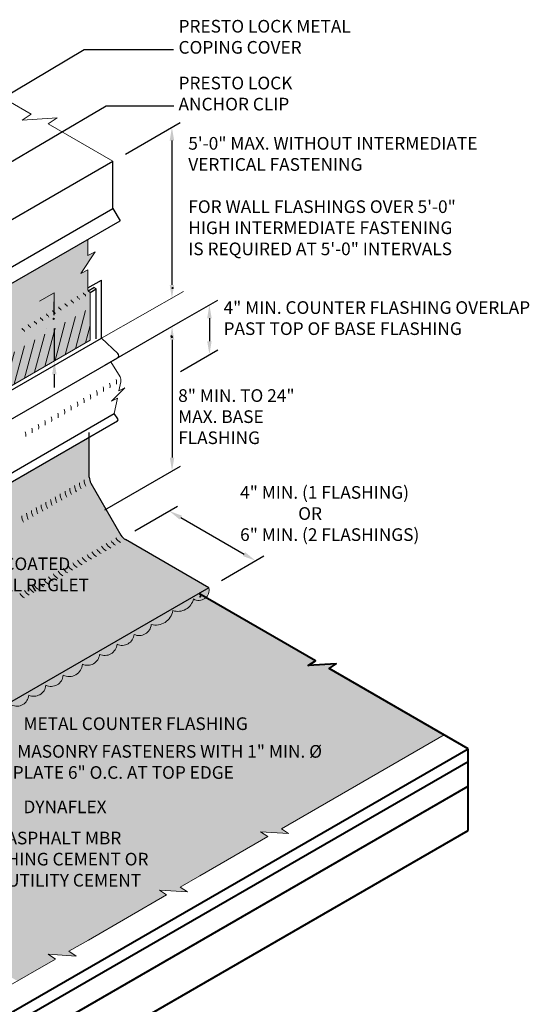
# Model space of a CAD drawing. Extents: x 819.3 to 898.6, y -435.4 to -344.8.
# Drawn here: x 867.9 to 898.6, y -404.2 to -344.9 of the extents above; entities that cross this region are included whole.
import ezdxf

# ---------------------------------------------------------------- set-up
doc = ezdxf.new("R2010")
doc.units = 0
doc.header["$MEASUREMENT"] = 0
doc.linetypes.add('HIDDEN', pattern=[0.375, 0.25, -0.125])
doc.layers.get('0').update_dxf_attribs({"linetype": 'CONTINUOUS'})
doc.layers.get('DEFPOINTS').update_dxf_attribs({"linetype": 'CONTINUOUS'})
for name, color, linetype, lineweight in [('A-DETL-002', 2, 'CONTINUOUS', 20), ('A-DETL-003', 3, 'CONTINUOUS', 30), ('A-DETL-004', 4, 'CONTINUOUS', 40), ('A-DETL-DIMS', 11, 'CONTINUOUS', 15), ('A-DETL-NOTE', 4, 'CONTINUOUS', 15), ('A-DETL-PATT', 11, 'CONTINUOUS', 15)]:
    doc.layers.add(name, color=color, linetype=linetype, lineweight=lineweight)
doc.styles.add('arial', font='arial.ttf')
doc.styles.add('JM Detail Standard', font='verdana.ttf', dxfattribs={"height": 0.125})
doc.dimstyles.new('JM-Standard', dxfattribs={"dimtxt": 0.09375, "dimasz": 0.10075, "dimexe": 0.0625, "dimexo": 0.09375, "dimgap": 0.03125, "dimtad": 1, "dimdec": 3, "dimzin": 3, "dimdsep": 46, "dimlunit": 4, "dimtxsty": 'arial', "dimblk": 'ARCHTICK', "dimcen": 0.09375, "dimdle": 0.0625, "dimclrd": 256, "dimclre": 256, "dimclrt": 4, "dimazin": 2, "dimtfac": 0.9, "dimtdec": 3, "dimtmove": 2, "dimatfit": 2, "dimfxl": 1, "dimtfillclr": 256, "dimfrac": 2, "dimtolj": 1, "dimtzin": 0, "dimarcsym": 0})

# ---------------------------------------------------------------- blocks, each defined once
blk = doc.blocks.new('*D112')
at = {"layer": 'A-DETL-DIMS', "lineweight": -2, "transparency": 16777216}
for p, q in [((874.866, -375.677), (877.427, -374.198)), ((877.625, -374.89), (881.426, -377.084)), ((880.062, -378.677), (882.624, -377.198))]:
    blk.add_line(p, q, dxfattribs=at)
at = {"layer": 'A-DETL-DIMS', "transparency": 16777216}
for points in [[(877.693, -374.773), (877.558, -375.006), (876.927, -374.487)], [(881.493, -376.967), (881.358, -377.2), (882.124, -377.487)]]:
    blk.add_solid(points, dxfattribs=at)
at = {"layer": 'DEFPOINTS', "color": 0, "transparency": 16777216}
for p in [(874.116, -376.11), (882.124, -377.487), (879.312, -379.11)]:
    blk.add_point(p, dxfattribs=at)
at = {"layer": 'A-DETL-DIMS', "color": 4, "transparency": 16777216, "insert": (878.956, -379.361), "char_height": 0.75, "attachment_point": 5, "rotation": 330, "style": 'arial'}
blk.add_mtext('\\A1;.', dxfattribs=at)
blk = doc.blocks.new('_ArchTick')
at = {"color": 0, "const_width": 0.15}
blk.add_lwpolyline([(-0.5, -0.5), (0.5, 0.5)], dxfattribs=at)
blk = doc.blocks.new('*D117')
at = {"layer": 'A-DETL-PATT', "lineweight": -2, "transparency": 16777216}
for p, q in [((870.023, -362.706), (870.023, -361.9)), ((869.527, -363.512), (869.523, -363.512)), ((870.023, -363.512), (870.023, -365.456)), ((869.527, -365.456), (869.523, -365.456)), ((870.023, -366.262), (870.023, -367.068))]:
    blk.add_line(p, q, dxfattribs=at)
at = {"layer": 'A-DETL-PATT', "transparency": 16777216}
for points in [[(869.889, -362.706), (870.157, -362.706), (870.023, -363.512)], [(869.889, -366.262), (870.157, -366.262), (870.023, -365.456)]]:
    blk.add_solid(points, dxfattribs=at)
at = {"layer": 'DEFPOINTS', "color": 0, "transparency": 16777216}
for p in [(870.277, -363.512), (870.023, -365.456), (870.277, -365.456)]:
    blk.add_point(p, dxfattribs=at)
at = {"layer": 'A-DETL-PATT', "color": 4, "transparency": 16777216, "insert": (869.669, -362.928), "char_height": 0.75, "attachment_point": 5, "rotation": 90, "style": 'arial'}
blk.add_mtext('\\A1;.', dxfattribs=at)
blk = doc.blocks.new('*D121')
at = {"layer": 'A-DETL-DIMS', "lineweight": -2, "transparency": 16777216}
for p, q in [((874.297, -353.007), (877.592, -351.104)), ((877.092, -352.199), (877.092, -360.886))]:
    blk.add_line(p, q, dxfattribs=at)
at = {"layer": 'A-DETL-DIMS', "transparency": 16777216}
for points in [[(876.958, -352.199), (877.226, -352.199), (877.092, -351.393)], [(876.958, -360.886), (877.226, -360.886), (877.092, -361.692)]]:
    blk.add_solid(points, dxfattribs=at)
at = {"layer": 'DEFPOINTS', "color": 0, "transparency": 16777216}
for p in [(873.547, -353.44), (877.092, -361.692), (873.547, -363.739)]:
    blk.add_point(p, dxfattribs=at)
at = {"layer": 'A-DETL-DIMS', "color": 4, "transparency": 16777216, "insert": (876.747, -363.972), "char_height": 0.75, "attachment_point": 5, "rotation": 90, "style": 'arial'}
blk.add_mtext('\\A1;.', dxfattribs=at)
blk = doc.blocks.new('*D122')
at = {"layer": 'A-DETL-DIMS', "lineweight": -2, "transparency": 16777216}
for p, q in [((873.058, -365.714), (877.601, -363.091)), ((877.101, -364.186), (877.101, -371.278)), ((873.058, -374.418), (877.601, -371.796))]:
    blk.add_line(p, q, dxfattribs=at)
at = {"layer": 'A-DETL-DIMS', "transparency": 16777216}
for points in [[(877.235, -364.186), (876.966, -364.186), (877.101, -363.38)], [(877.235, -371.278), (876.966, -371.278), (877.101, -372.084)]]:
    blk.add_solid(points, dxfattribs=at)
at = {"layer": 'DEFPOINTS', "color": 0, "transparency": 16777216}
for p in [(872.308, -366.147), (877.101, -372.084), (872.308, -374.851)]:
    blk.add_point(p, dxfattribs=at)
at = {"layer": 'A-DETL-DIMS', "color": 4, "transparency": 16777216, "insert": (877.448, -361.073), "char_height": 0.75, "attachment_point": 5, "rotation": 270.0015, "style": 'arial'}
blk.add_mtext('\\A1;.', dxfattribs=at)
blk = doc.blocks.new('*D123')
at = {"layer": 'A-DETL-DIMS', "lineweight": -2, "transparency": 16777216}
for p, q in [((877.601, -363.091), (879.845, -361.795)), ((879.345, -362.89), (879.345, -364.274)), ((877.601, -366.087), (879.845, -364.792))]:
    blk.add_line(p, q, dxfattribs=at)
at = {"layer": 'A-DETL-DIMS', "transparency": 16777216}
for points in [[(879.479, -362.89), (879.211, -362.89), (879.345, -362.084)], [(879.479, -364.274), (879.211, -364.274), (879.345, -365.08)]]:
    blk.add_solid(points, dxfattribs=at)
at = {"layer": 'DEFPOINTS', "color": 0, "transparency": 16777216}
for p in [(876.851, -363.524), (879.345, -365.08), (876.851, -366.52)]:
    blk.add_point(p, dxfattribs=at)
at = {"layer": 'A-DETL-DIMS', "color": 4, "transparency": 16777216, "insert": (877.406, -364.019), "char_height": 0.75, "attachment_point": 5, "rotation": 270.00436, "style": 'arial'}
blk.add_mtext('\\A1;.', dxfattribs=at)

msp = doc.modelspace()

# ---------------------------------------------------------------- hatches: boundary and pattern name
at = {"layer": 'A-DETL-PATT'}
h = msp.add_hatch(dxfattribs=at)
h.set_pattern_fill('DOTS', color=256, scale=2.138338, style=0)
h.set_pattern_definition([(0, (0.44135, 6.17454), (0.06682306, 0.13364612), [0, -0.13364612])])
h.paths.add_polyline_path([(860.3945, -364.6553), (860.0863, -364.1214), (860.0863, -363.2665), (859.8053, -362.7798), (859.8053, -361.5266), (852.612, -357.3735), (848.4603, -359.7705), (855.2607, -363.6967, -0.2679492), (855.6357, -364.3463), (855.6357, -370.4246, 0.2407566), (855.6772, -370.5056, -0.2407566), (855.7772, -370.7013), (855.7772, -373.6854), (872.1841, -364.2128), (872.1841, -361.3934, 0.3441323), (872.1142, -361.2921, -0.3319942), (872.0427, -361.1962), (872.0427, -361.0581), (872.0427, -359.9784), (871.6112, -360.1941), (872.4741, -358.8997), (872.0427, -359.1154), (872.0427, -358.1399), (865.3091, -362.0275), (865.1179, -361.9283)])
h = msp.add_hatch(dxfattribs=at)
h.set_pattern_fill('ANSI31', color=256, scale=4, angle=30)
h.paths.add_polyline_path([(872.1841, -364.2128), (872.1841, -362.2685), (855.7772, -371.7411), (855.7772, -373.6854)])
h = msp.add_hatch(dxfattribs=at)
h.set_pattern_fill('DOTS', color=256, scale=2)
h.paths.add_polyline_path([(853.882, -378.1851), (853.4864, -380.2556), (853.5387, -380.3462), (853.3807, -380.4374), (853.5762, -380.7106), (853.7218, -380.7056), (872.1232, -370.0544), (872.1487, -372.6427), (874.1419, -376.095), (879.3125, -379.1097), (857.623, -391.6322), (852.4635, -388.611), (850.4783, -385.1542), (850.4337, -377.8433), (851.8733, -376.9865), (851.8733, -377.5288), (851.9477, -379.2911)])
at = {"layer": 'A-DETL-PATT', "linetype": 'HIDDEN'}
msp.add_hatch(color=256, dxfattribs=at).paths.add_polyline_path([(873.7926, -382.5099, 0.5205671), (874.8164, -381.9188, 0.520567), (875.848, -381.3232, 0.6583702), (876.8064, -380.5566), (857.623, -391.6322), (852.6077, -388.7366, -0.1316525), (852.3332, -388.4621), (850.5342, -385.346, -0.1316525), (850.4337, -384.971), (850.4337, -378.4791, 0.5786786), (850.2871, -379.5003, 0.5174929), (850.2813, -380.6874, 0.5066106), (850.2871, -381.9378, 0.5205671), (850.2871, -383.1431, 0.520567), (850.2871, -384.3343, 0.2693225), (849.9824, -384.992, 0.494017), (850.6032, -385.7683, 0.5205671), (851.2059, -386.8121, 0.520567), (851.8015, -387.8436, 0.6525581), (852.6248, -388.8067, 0.6501976), (853.5638, -389.4601, 0.5205671), (854.6076, -390.0628, 0.520567), (855.6392, -390.6583, 0.5205671), (856.663, -391.2495, 0.7144953), (857.3297, -391.6844, 0.7733792), (857.9682, -391.8304, 0.113796), (858.0711, -391.5132, 0.5205671), (859.1407, -390.8957, 0.5205671), (860.1755, -390.2983, 0.520567), (861.2084, -389.7019, 0.520567), (862.258, -389.0959, 0.5205671), (863.2819, -388.5048, 0.520567), (864.3135, -387.9092, 0.5205671), (865.3573, -387.3066, 0.4871461), (866.4219, -386.7654, 0.5205671), (867.4562, -386.1683, 0.5205671), (868.4877, -385.5727, 0.5205671), (869.5129, -384.9808, 0.5205671), (870.5567, -384.3781, 0.520567), (871.7145, -383.7097, 0.5205671), (872.7429, -383.1159, 0.5203309)])
at = {"layer": 'A-DETL-PATT'}
h = msp.add_hatch(color=256, dxfattribs=at)
h.dxf.hatch_style = 1
h.paths.add_polyline_path([(878.3867, -379.784, 0.340302), (879.1385, -379.7028), (878.7119, -379.4565), (876.7993, -380.5607, -0.2032342), (876.604, -381.2382, 0.2338754), (877.1524, -380.4846, 0.441985)])
h.paths.add_polyline_path([(879.3125, -379.1097), (878.7119, -379.4565), (879.1385, -379.7028, 0.2670685)])
h = msp.add_hatch(dxfattribs=at)
h.set_pattern_fill('DOTS', color=256, scale=2.5)
h.paths.add_polyline_path([(893.4534, -387.9675), (886.536, -383.9738), (886.9733, -383.685), (885.2867, -383.7938), (885.7241, -383.505), (879.1385, -379.7028, -0.340302), (878.3867, -379.784, -0.441985), (877.1524, -380.4846, -0.4405254), (875.848, -381.3232, -0.520567), (874.8164, -381.9188, -0.5205671), (873.7926, -382.5099, -0.5203309), (872.7429, -383.1159, -0.520567), (871.7145, -383.7097, -0.520567), (870.5567, -384.3781, -0.5205671), (869.5129, -384.9808, -0.5205671), (868.4877, -385.5727, -0.520567), (867.4562, -386.1683, -0.5205671), (866.4219, -386.7654, -0.4871461), (865.3573, -387.3066, -0.5205671), (864.3135, -387.9092, -0.520567), (863.2819, -388.5048, -0.5205671), (862.258, -389.0959, -0.520567), (861.2084, -389.7019, -0.520567), (860.1755, -390.2983, -0.5205671), (859.1407, -390.8957, -0.5205671), (858.0711, -391.5132, -0.113796), (857.9682, -391.8304, -0.7733792), (857.3297, -391.6844, -0.7144953), (856.663, -391.2495, -0.5205671), (855.6392, -390.6583, -0.520567), (854.6076, -390.0628, -0.1893329), (854.0707, -390.0961, -0.4088899), (853.1677, -390.45, -0.520567), (852.1647, -391.0925, -0.556571), (851.6215, -390.5939, -0.5167286), (850.6085, -389.9503, -0.6195679), (849.8482, -388.9714, -0.520567), (849.2526, -387.9398, -0.520567), (848.65, -386.896, -0.4897487), (848.0272, -386.1281), (845.8784, -387.3686), (845.8784, -387.601, 0.1316525), (845.9789, -387.976), (847.7779, -391.0921, 0.1316525), (848.0525, -391.3666), (867.8093, -402.7732), (870.0905, -401.4561), (869.6531, -401.1674), (871.3397, -401.2761), (870.9024, -400.9874), (872.0772, -400.3091), (876.7736, -397.5976), (876.3363, -397.3088), (878.0228, -397.4176), (877.5855, -397.1288), (878.7603, -396.4506), (882.8594, -394.084), (882.4221, -393.7952), (884.1086, -393.904), (883.6713, -393.6152)])

# ---------------------------------------------------------------- linework, layer by layer
at = {"layer": 'A-DETL-002'}
for p, q in [((871.1179, -361.8935), (871.0764, -361.8696)), ((871.486, -361.681), (871.4445, -361.657)), ((871.8541, -361.4685), (871.8126, -361.4445)), ((870.0136, -362.531), (869.9722, -362.5071)), ((870.3817, -362.3185), (870.3403, -362.2946)), ((870.7498, -362.106), (870.7083, -362.0821)), ((868.9094, -363.1686), (868.8679, -363.1446)), ((869.2775, -362.9561), (869.236, -362.9321)), ((869.6456, -362.7436), (869.6041, -362.7196)), ((868.1732, -363.5936), (868.1318, -363.5697)), ((868.5413, -363.3811), (868.4998, -363.3572)), ((855.7772, -373.6854), (872.1841, -364.2128))]:
    msp.add_line(p, q, dxfattribs=at)
for centre, radius, start, end in [((871.8626, -361.3579), 0.1, 180, 240), ((870.7583, -361.9955), 0.1, 180, 240), ((871.1264, -361.783), 0.1, 180, 240), ((871.0679, -361.9801), 0.1, 360, 60), ((871.4945, -361.5704), 0.1, 180, 240), ((871.436, -361.7676), 0.1, 360, 60), ((871.8041, -361.5551), 0.1, 360, 60), ((870.0222, -362.4205), 0.1, 180, 240), ((869.9636, -362.6176), 0.1, 360, 60), ((870.3903, -362.208), 0.1, 180, 240), ((870.3317, -362.4051), 0.1, 360, 60), ((870.6998, -362.1926), 0.1, 360, 60), ((868.9179, -363.058), 0.1, 180, 240), ((868.8594, -363.2552), 0.1, 360, 60), ((869.286, -362.8455), 0.1, 180, 240), ((869.2275, -363.0427), 0.1, 360, 60), ((869.6541, -362.633), 0.1, 180, 240), ((869.5956, -362.8302), 0.1, 360, 60), ((868.1818, -363.4831), 0.1, 180, 240), ((868.1232, -363.6802), 0.1, 360, 60), ((868.5498, -363.2705), 0.1, 180, 240), ((868.4913, -363.4677), 0.1, 360, 60), ((873.2673, -366.757), 0.5, 348.568161, 21.743688), ((872.0982, -367.432), 0.5, 348.568161, 21.743688), ((872.4879, -367.207), 0.5, 348.568161, 21.743688), ((872.8776, -366.982), 0.5, 348.568161, 21.743688), ((870.9291, -368.107), 0.5, 348.568161, 21.743688), ((871.3188, -367.882), 0.5, 348.568161, 21.743688), ((871.7085, -367.657), 0.5, 348.568161, 21.743688), ((870.1497, -368.557), 0.5, 348.568161, 21.743688), ((870.5394, -368.332), 0.5, 348.568161, 21.743688), ((868.9806, -369.232), 0.5, 348.568161, 21.743688), ((868.9806, -369.232), 0.5, 348.568161, 21.743688), ((869.3703, -369.007), 0.5, 348.568161, 21.743688), ((869.76, -368.782), 0.5, 348.568161, 21.743688), ((867.8115, -369.9069), 0.5, 348.568161, 21.743688), ((868.2012, -369.682), 0.5, 348.568161, 21.743688), ((868.5909, -369.457), 0.5, 348.568161, 21.743688), ((872.57, -372.6237), 0.75, 180, 210), ((871.7079, -373.1214), 0.75, 180, 210), ((871.9953, -372.9555), 0.75, 180, 210), ((872.2826, -372.7896), 0.75, 180, 210), ((870.5506, -373.7896), 0.75, 180, 210), ((870.83, -373.6282), 0.75, 180, 210), ((871.1253, -373.4578), 0.75, 180, 210), ((871.4206, -373.2873), 0.75, 180, 210), ((869.4012, -374.4532), 0.75, 180, 210), ((869.6885, -374.2873), 0.75, 180, 210), ((869.9759, -374.1214), 0.75, 180, 210), ((870.2632, -373.9555), 0.75, 180, 210), ((868.8185, -374.7896), 0.75, 180, 210), ((869.1059, -374.6237), 0.75, 180, 210), ((874.369, -375.7397), 0.75, 210, 240), ((873.2196, -376.4033), 0.75, 210, 240), ((873.507, -376.2374), 0.75, 210, 240), ((873.7943, -376.0715), 0.75, 210, 240), ((874.0817, -375.9056), 0.75, 210, 240), ((872.3496, -376.9056), 0.75, 210, 240), ((872.637, -376.7397), 0.75, 210, 240), ((872.9243, -376.5738), 0.75, 210, 240), ((871.2002, -377.5692), 0.75, 210, 240), ((871.4876, -377.4033), 0.75, 210, 240), ((871.7749, -377.2374), 0.75, 210, 240), ((872.0623, -377.0715), 0.75, 210, 240), ((870.0429, -378.2374), 0.75, 210, 240), ((870.3302, -378.0715), 0.75, 210, 240), ((870.6176, -377.9056), 0.75, 210, 240), ((870.9049, -377.7397), 0.75, 210, 240), ((869.1729, -378.7397), 0.75, 210, 240), ((869.4602, -378.5738), 0.75, 210, 240), ((869.7555, -378.4033), 0.75, 210, 240), ((868.5982, -379.0715), 0.75, 210, 240), ((868.8855, -378.9056), 0.75, 210, 240)]:
    msp.add_arc(centre, radius, start, end, dxfattribs=at)
at = {"layer": 'A-DETL-003'}
for p, q in [((864.8829, -358.4421), (873.5467, -353.44)), ((873.5467, -356.2872), (873.5467, -353.44)), ((864.8829, -361.2893), (873.5467, -356.2872)), ((873.5467, -356.2872), (873.9729, -357.0255)), ((865.3091, -362.0275), (873.9729, -357.0255)), ((872.0427, -361.0581), (872.8487, -360.5927)), ((872.8487, -364.0927), (872.8487, -360.5927)), ((872.0561, -361.2462), (872.4015, -361.0468)), ((872.1707, -361.3434), (872.5429, -361.1285)), ((872.5429, -361.1285), (872.4015, -361.0468)), ((872.5429, -361.1285), (872.4015, -361.0468)), ((872.5429, -364.1285), (872.5429, -361.1285)), ((852.7115, -375.7189), (872.8487, -364.0927)), ((872.8487, -364.0927), (873.8458, -365.0109)), ((853.6871, -376.9003), (873.8078, -365.2836)), ((853.4864, -380.2556), (873.6235, -368.6295)), ((853.6768, -380.7077), (873.8297, -369.0688)), ((873.8366, -368.9536), (873.6235, -368.6295)), ((873.8366, -368.9536), (873.6235, -368.6295)), ((872.1232, -372.4486), (872.1232, -370.0544)), ((872.2237, -372.8236), (874.0227, -375.9396)), ((872.2237, -372.8236), (874.0227, -375.9396)), ((879.3125, -379.1097), (874.2972, -376.2142))]:
    msp.add_line(p, q, dxfattribs=at)
for points in [[(872.1232, -372.4486), (872.1232, -369.7728)], [(879.3125, -379.1097), (858.2089, -391.2939)]]:
    msp.add_lwpolyline(points, dxfattribs=at)
for centre, radius, start, end in [((873.7324, -365.1341), 0.1674, 296.751314, 47.359324), ((873.7671, -369.0073), 0.0878, 315.461208, 37.647641), ((873.7671, -369.0073), 0.0878, 315.461208, 37.647641), ((872.8732, -372.4486), 0.75, 180, 210), ((874.6722, -375.5646), 0.75, 210, 240)]:
    msp.add_arc(centre, radius, start, end, dxfattribs=at)
at = {"layer": 'A-DETL-004'}
for p, q in [((865.2976, -405.8997), (894.9052, -388.8058)), ((894.9052, -393.7121), (894.9052, -388.8058)), ((863.6812, -407.5829), (894.9052, -389.5558)), ((861.5342, -410.3225), (894.9052, -391.0558)), ((861.5342, -412.9789), (894.9052, -393.7121))]:
    msp.add_line(p, q, dxfattribs=at)
msp.add_lwpolyline([(894.9052, -388.8058), (886.536, -383.9738), (886.9733, -383.685), (885.2867, -383.7938), (885.7241, -383.505), (878.7119, -379.4565)], dxfattribs=at)
at = {"layer": 'A-DETL-DIMS'}
msp.add_line((872.8487, -364.0927), (877.7899, -361.2813), dxfattribs=at)
at = {"layer": 'A-DETL-NOTE'}
for p, q in [((872.0427, -359.1154), (872.0427, -358.1399)), ((872.0427, -359.1154), (872.0427, -358.1399)), ((871.6112, -360.1941), (872.4741, -358.8997)), ((872.4741, -358.8997), (872.0427, -359.1154)), ((872.0427, -359.9784), (871.6112, -360.1941)), ((872.0427, -361.0581), (872.0427, -359.9784)), ((872.0427, -361.1962), (872.0427, -361.0581)), ((872.1341, -361.3068), (872.0927, -361.2828)), ((872.1841, -364.2128), (872.1841, -361.3934))]:
    msp.add_line(p, q, dxfattribs=at)
at = {"layer": 'A-DETL-NOTE', "flags": 128}
msp.add_lwpolyline([(864.4683, -348.1986), (868.6356, -350.6046), (868.0882, -350.9661), (870.1994, -350.8299), (869.6519, -351.1914), (873.5467, -353.44)], dxfattribs=at)
at = {"layer": 'A-DETL-NOTE'}
msp.add_lwpolyline([(873.4162, -365.5096), (873.9824, -366.413, -0.1489422), (874.0118, -366.7092), (873.9012, -367.2561), (874.2559, -367.0788), (873.4575, -367.8738), (873.8122, -367.6965), (873.6235, -368.6295)], format="xyb", dxfattribs=at)
for points in [[(878.7603, -396.4506), (882.8594, -394.084), (882.4221, -393.7952), (884.1086, -393.904), (883.6713, -393.6152), (893.4534, -387.9675)], [(872.0772, -400.3091), (876.7736, -397.5976), (876.3363, -397.3088), (878.0228, -397.4176), (877.5855, -397.1288), (878.7603, -396.4506)], [(866.9472, -403.2709), (870.0905, -401.4561), (869.6531, -401.1674), (871.3397, -401.2761), (870.9024, -400.9874), (872.0772, -400.3091)]]:
    msp.add_lwpolyline(points, dxfattribs=at)
for centre, start, end in [((872.1427, -361.1962), 180, 240), ((872.0841, -361.3934), 0, 60)]:
    msp.add_arc(centre, 0.1, start, end, dxfattribs=at)
at = {"layer": 'A-DETL-PATT'}
for p in [(869.1407, -361.8647), (870.0231, -361.9004)]:
    msp.add_line(p, (870.0231, -361.3553), dxfattribs=at)
for points in [[(879.3125, -379.1097, -0.6680891), (878.3867, -379.784, -0.441985), (877.1524, -380.4846)], [(877.1524, -380.4846, -0.4405254), (875.848, -381.3232, -0.520567), (874.8164, -381.9188, -0.5205671), (873.7926, -382.5099, -0.5203309), (872.7429, -383.1159, -0.520567), (871.7145, -383.7097, -0.520567), (870.5567, -384.3781, -0.5205671), (869.5129, -384.9808, -0.5205671), (868.4877, -385.5727, -0.5205671), (867.4562, -386.1683, -0.5205671)]]:
    msp.add_lwpolyline(points, format="xyb", dxfattribs=at)

# ---------------------------------------------------------------- texts
at = {"layer": 'A-DETL-NOTE', "attachment_point": 1, "style": 'JM Detail Standard'}
for s, width, insert, char_height in [('PRESTO LOCK METAL\\PCOPING COVER', 28.374951, (877.4884, -344.938), 0.761719), ('PRESTO LOCK\\PANCHOR CLIP', 28.374951, (877.4884, -348.3554), 0.761719), ('5\'-0" MAX. WITHOUT INTERMEDIATE\\PVERTICAL FASTENING\\P\\PFOR WALL FLASHINGS OVER 5\'-0" HIGH INTERMEDIATE FASTENING \\PIS REQUIRED AT 5\'-0" INTERVALS', 18.702034, (878.0749, -351.985), 0.761719), ('4" MIN. COUNTER FLASHING OVERLAP PAST TOP OF BASE FLASHING', 19.402552, (880.1938, -361.8663), 0.761719), ('8" MIN. TO 24" MAX. BASE FLASHING', 9.163827, (877.468, -367.1619), 0.761719), ('4" MIN. (1 FLASHING)\\P               OR\\P6" MIN. (2 FLASHINGS)', 14.671461, (881.1904, -372.9907), 0.761719), ('PVC COATED \\PMETAL REGLET', 15.727579, (864.8112, -377.288), 0.761719), ('METAL COUNTER FLASHING', 28.374951, (868.1671, -386.9078), 0.761719), ('** MASONRY FASTENERS WITH 1" MIN. %%C\\P    PLATE 6" O.C. AT TOP EDGE', 28.374951, (866.589, -388.575), 0.761719), ('DYNAFLEX', 28.374951, (868.1671, -391.9133), 0.76172), ('HOT ASPHALT MBR\\PFLASHING CEMENT OR\\PMBR UTILITY CEMENT', 28.374951, (864.7646, -393.7896), 0.761719)]:
    msp.add_mtext_dynamic_manual_height_columns(s, width=width, gutter_width=0.5, heights=[0], dxfattribs=dict(at, insert=insert, char_height=char_height))

# ---------------------------------------------------------------- dimensions: what is measured, and where the dimension line sits
at = {"layer": 'A-DETL-DIMS'}
for base, p1, p2, angle, override, picture, middle in [((877.0921, -361.6925), (873.5467, -353.44), (873.5467, -363.7395), 270, {"dimscale": 8, "dimsah": 1, "dimse2": 1, "dimsd1": 0}, '*D121', (876.747, -363.9723)), ((877.1008, -372.0843), (872.308, -366.1466), (872.3082, -374.8514), 270.001499, {"dimscale": 8, "dimsah": 1}, '*D122', (877.448, -361.0728)), ((879.3451, -365.0802), (876.8506, -363.5239), (876.8509, -366.5202), 270.004356, {"dimscale": 8, "dimsah": 1}, '*D123', (877.406, -364.0188)), ((882.1236, -377.4867), (874.1163, -376.1097), (879.3125, -379.1097), 330, {"dimscale": 8, "dimsah": 1}, '*D112', (878.9557, -379.3613))]:
    dim = msp.add_linear_dim(base=base, p1=p1, p2=p2, angle=angle, text='.', dimstyle='JM-Standard', override=override, dxfattribs=at)
    dim.commit()
    dim.dimension.update_dxf_attribs({"geometry": picture, "text_midpoint": middle, "dimtype": 161})
at = {"layer": 'A-DETL-PATT'}
dim = msp.add_linear_dim(base=(870.0231, -365.4558), p1=(870.2772, -363.5124), p2=(870.2772, -365.4558), angle=270, text='.', dimstyle='JM-Standard', override={"dimscale": 8, "dimsah": 1}, dxfattribs=at)
dim.commit()
dim.dimension.update_dxf_attribs({"geometry": '*D117', "text_midpoint": (869.6694, -362.9279), "dimtype": 161})

# ---------------------------------------------------------------- leaders
at = {"layer": 'A-DETL-NOTE'}
for points in [[(864.2172, -351.2373), (871.8263, -346.7099), (877.1872, -346.7099)], [(860.1118, -357.7809), (873.1357, -350.1055), (877.2155, -350.1055)]]:
    msp.add_leader(points, dimstyle='JM-Standard', override={"dimscale": 8, "dimgap": 0.03125, "dimtad": 0}, dxfattribs=at)

doc.saveas('drawing.dxf')
